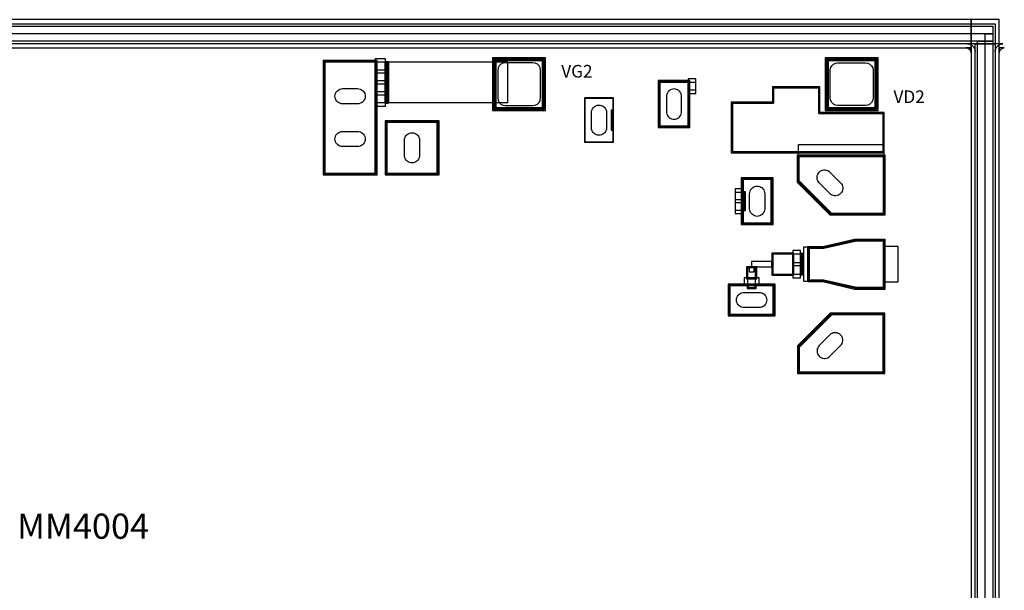
# Model space of a CAD drawing. Units: millimetres. Extents: x 2037 to 5103, y 423 to 2689.
# Drawn here: x 3149 to 5103, y 1556 to 2689 of the extents above; entities that cross this region are included whole.
import ezdxf

# ---------------------------------------------------------------- set-up
doc = ezdxf.new("R2010")
doc.units = ezdxf.units.MM
for name, color, linetype in [('10', 4, 'Continuous'), ('11', 5, 'Continuous'), ('12', 6, 'Continuous'), ('127', 2, 'Continuous'), ('13', 7, 'Continuous'), ('14', 1, 'Continuous'), ('152', 6, 'Continuous'), ('17', 4, 'Continuous'), ('34', 7, 'Continuous'), ('54', 6, 'Continuous'), ('6', 7, 'Continuous'), ('9', 3, 'Continuous')]:
    doc.layers.add(name, color=color, linetype=linetype)
doc.styles.get("Standard").update_dxf_attribs({"font": 'arial.ttf'})

msp = doc.modelspace()

# ---------------------------------------------------------------- linework, layer by layer
at = {"layer": '10', "color": 7}
for points in [[(2044.8, 2681.3), (5084.8, 2681.3), (5084.8, 441.3), (5044.8, 441.3), (5044.8, 2641.3), (2084.8, 2641.3), (2084.8, 481.3), (5044.8, 481.3), (5044.8, 441.3), (2044.8, 441.3)], [(2044.8, 441.3), (2044.8, 2681.3), (5084.8, 2681.3), (5084.8, 2641.3), (2084.8, 2641.3), (2084.8, 481.3), (5044.8, 481.3), (5044.8, 2641.3), (5084.8, 2641.3), (5084.8, 441.3)], [(3875.3, 2525.8), (3878.3, 2525.8), (3878.3, 2603.8), (3875.3, 2603.8)], [(4093.3, 2514.8), (4186.3, 2514.8), (4186.3, 2607.8), (4093.3, 2607.8)], [(4753.3, 2514.8), (4846.3, 2514.8), (4846.3, 2607.8), (4753.3, 2607.8)], [(4270.3, 2446.8), (4326.3, 2446.8), (4326.3, 2532.8), (4270.3, 2532.8)], [(4323.3, 2470.8), (4326.3, 2470.8), (4326.3, 2508.8), (4323.3, 2508.8)], [(4695.7, 2417.3), (4862.3, 2417.3), (4862.3, 2304.3), (4760.8, 2304.3), (4695.7, 2369.4)], [(4584.3, 2285.8), (4640.3, 2285.8), (4640.3, 2371.8), (4584.3, 2371.8)], [(4584.3, 2312.3), (4587.3, 2312.3), (4587.3, 2345.3), (4584.3, 2345.3)], [(4716.3, 2172.3), (4716.3, 2235.3), (4744.8, 2235.3), (4809.3, 2250.3), (4862.3, 2250.3), (4862.3, 2157.3), (4809.3, 2157.3), (4744.8, 2172.3)], [(4699.3, 2184.8), (4702.3, 2184.8), (4702.3, 2222.8), (4699.3, 2222.8)], [(4558.3, 2104.8), (4644.3, 2104.8), (4644.3, 2160.8), (4558.3, 2160.8)], [(4594.3, 2157.8), (4608.3, 2157.8), (4608.3, 2160.8), (4594.3, 2160.8)], [(4695.7, 1990.3), (4862.3, 1990.3), (4862.3, 2103.3), (4760.8, 2103.3), (4695.7, 2038.2)]]:
    msp.add_lwpolyline(points, close=True, dxfattribs=at)
at = {"layer": '11', "color": 7}
for points in [[(3754.3, 2384.8), (3854.3, 2384.8), (3854.3, 2604.8), (3754.3, 2604.8)], [(3854.3, 2590), (3874.3, 2590), (3874.3, 2604.8), (3854.3, 2604.8)], [(3874.3, 2524.8), (3879.3, 2524.8), (3879.3, 2604.8), (3874.3, 2604.8)], [(3874.3, 2524.8), (3879.3, 2524.8), (3879.3, 2604.8), (3874.3, 2604.8)], [(4092.3, 2513.8), (4187.3, 2513.8), (4187.3, 2608.8), (4092.3, 2608.8)], [(4092.3, 2513.8), (4187.3, 2513.8), (4187.3, 2608.8), (4092.3, 2608.8)], [(4752.3, 2513.8), (4847.3, 2513.8), (4847.3, 2608.8), (4752.3, 2608.8)], [(4752.3, 2513.8), (4847.3, 2513.8), (4847.3, 2608.8), (4752.3, 2608.8)], [(3854.3, 2568.3), (3874.3, 2568.3), (3874.3, 2583.1), (3854.3, 2583.1)], [(3854.3, 2546.5), (3874.3, 2546.5), (3874.3, 2561.3), (3854.3, 2561.3)], [(4419.3, 2478.8), (4475.3, 2478.8), (4475.3, 2564.8), (4419.3, 2564.8)], [(4475.3, 2549.8), (4490.3, 2549.8), (4490.3, 2564.8), (4475.3, 2564.8)], [(4563, 2523.4), (4563, 2426.8), (4862.3, 2426.8), (4862.3, 2503.3), (4734.4, 2503.3), (4734.4, 2553.7), (4644.5, 2553.7), (4644.5, 2523.4)], [(3854.3, 2524.8), (3874.3, 2524.8), (3874.3, 2539.6), (3854.3, 2539.6)], [(4269.3, 2445.8), (4327.3, 2445.8), (4327.3, 2533.8), (4269.3, 2533.8)], [(4269.3, 2445.8), (4327.3, 2445.8), (4327.3, 2533.8), (4269.3, 2533.8)], [(4322.3, 2469.8), (4327.3, 2469.8), (4327.3, 2509.8), (4322.3, 2509.8)], [(4322.3, 2469.8), (4327.3, 2469.8), (4327.3, 2509.8), (4322.3, 2509.8)], [(3877.3, 2384.8), (3977.3, 2384.8), (3977.3, 2484.8), (3877.3, 2484.8)], [(4694.7, 2418.3), (4863.3, 2418.3), (4863.3, 2303.3), (4759.8, 2303.3), (4694.7, 2368.4)], [(4583.3, 2284.8), (4641.3, 2284.8), (4641.3, 2372.8), (4583.3, 2372.8)], [(4583.3, 2284.8), (4641.3, 2284.8), (4641.3, 2372.8), (4583.3, 2372.8)], [(4568.3, 2332.3), (4583.3, 2332.3), (4583.3, 2346.3), (4568.3, 2346.3)], [(4583.3, 2311.3), (4588.3, 2311.3), (4588.3, 2346.3), (4583.3, 2346.3)], [(4583.3, 2311.3), (4588.3, 2311.3), (4588.3, 2346.3), (4583.3, 2346.3)], [(4568.3, 2311.3), (4583.3, 2311.3), (4583.3, 2325.3), (4568.3, 2325.3)], [(4715.3, 2171.3), (4715.3, 2236.3), (4743.8, 2236.3), (4808.3, 2251.3), (4863.3, 2251.3), (4863.3, 2156.3), (4808.3, 2156.3), (4743.8, 2171.3)], [(4643.3, 2183.8), (4683.3, 2183.8), (4683.3, 2223.8), (4643.3, 2223.8)], [(4683.3, 2207.3), (4698.3, 2207.3), (4698.3, 2223.8), (4683.3, 2223.8)], [(4698.3, 2183.8), (4703.3, 2183.8), (4703.3, 2223.8), (4698.3, 2223.8)], [(4698.3, 2183.8), (4703.3, 2183.8), (4703.3, 2223.8), (4698.3, 2223.8)], [(4593.3, 2176.8), (4609.3, 2176.8), (4609.3, 2196.8), (4593.3, 2196.8)], [(4683.3, 2183.8), (4698.3, 2183.8), (4698.3, 2200.3), (4683.3, 2200.3)], [(4593.3, 2161.8), (4609.3, 2161.8), (4609.3, 2176.8), (4593.3, 2176.8)], [(4557.3, 2103.8), (4645.3, 2103.8), (4645.3, 2161.8), (4557.3, 2161.8)], [(4557.3, 2103.8), (4645.3, 2103.8), (4645.3, 2161.8), (4557.3, 2161.8)], [(4593.3, 2156.8), (4609.3, 2156.8), (4609.3, 2161.8), (4593.3, 2161.8)], [(4593.3, 2156.8), (4609.3, 2156.8), (4609.3, 2161.8), (4593.3, 2161.8)], [(4694.7, 1989.3), (4863.3, 1989.3), (4863.3, 2104.3), (4759.8, 2104.3), (4694.7, 2039.2)]]:
    msp.add_lwpolyline(points, close=True, dxfattribs=at)
at = {"layer": '12', "color": 7}
for points in [[(2044.8, 2681.3), (5084.8, 2681.3), (5084.8, 441.3), (5044.8, 441.3), (5044.8, 2641.3), (2084.8, 2641.3), (2084.8, 481.3), (5044.8, 481.3), (5044.8, 441.3), (2044.8, 441.3)], [(2044.8, 2681.3), (5084.8, 2681.3), (5084.8, 441.3), (5044.8, 441.3), (5044.8, 2641.3), (2084.8, 2641.3), (2084.8, 481.3), (5044.8, 481.3), (5044.8, 441.3), (2044.8, 441.3)], [(2044.8, 441.3), (2044.8, 2681.3), (5084.8, 2681.3), (5084.8, 2641.3), (2084.8, 2641.3), (2084.8, 481.3), (5044.8, 481.3), (5044.8, 2641.3), (5084.8, 2641.3), (5084.8, 441.3)], [(2044.8, 441.3), (2044.8, 2681.3), (5084.8, 2681.3), (5084.8, 2641.3), (2084.8, 2641.3), (2084.8, 481.3), (5044.8, 481.3), (5044.8, 2641.3), (5084.8, 2641.3), (5084.8, 441.3)], [(5029.8, 2641.3), (5034.4, 2640.6), (5038.6, 2638.4), (5041.9, 2635.1), (5044.1, 2630.9), (5044.8, 2626.3), (5044.8, 2641.3)], [(5029.8, 2641.3), (5034.4, 2640.5), (5038.6, 2638.4), (5041.9, 2635.1), (5044.1, 2630.9), (5044.8, 2626.3), (5044.8, 2641.3)], [(5084.8, 2626.3), (5085.5, 2630.9), (5087.7, 2635.1), (5091, 2638.4), (5095.2, 2640.5), (5099.8, 2641.3), (5084.8, 2641.3)], [(5084.8, 2626.3), (5085.5, 2630.9), (5087.7, 2635.1), (5091, 2638.4), (5095.2, 2640.5), (5099.8, 2641.3), (5084.8, 2641.3)]]:
    msp.add_lwpolyline(points, close=True, dxfattribs=at)
at = {"layer": '127', "color": 7}
for points in [[(3754.3, 2384.8), (3854.3, 2384.8), (3854.3, 2604.8), (3754.3, 2604.8)], [(4419.3, 2478.8), (4475.3, 2478.8), (4475.3, 2564.8), (4419.3, 2564.8)], [(4563, 2523.4), (4644.5, 2523.4), (4644.5, 2553.7), (4734.4, 2553.7), (4734.4, 2503.3), (4862.3, 2503.3), (4862.3, 2426.8), (4563, 2426.8)], [(3877.3, 2384.8), (3977.3, 2384.8), (3977.3, 2484.8), (3877.3, 2484.8)], [(4643.3, 2183.8), (4683.3, 2183.8), (4683.3, 2223.8), (4643.3, 2223.8)], [(4593.3, 2176.8), (4609.3, 2176.8), (4609.3, 2196.8), (4593.3, 2196.8)]]:
    msp.add_lwpolyline(points, close=True, dxfattribs=at)
at = {"layer": '13', "color": 7}
for points in [[(3786.7, 2552.1), (3789.3, 2552.3), (3819.3, 2552.3), (3821.9, 2552.1), (3824.4, 2551.4), (3826.8, 2550.3), (3828.9, 2548.8), (3830.8, 2546.9), (3832.3, 2544.8), (3833.4, 2542.4), (3834.1, 2539.9), (3834.3, 2537.3), (3834.1, 2534.7), (3833.4, 2532.2), (3832.3, 2529.8), (3830.8, 2527.7), (3828.9, 2525.8), (3826.8, 2524.3), (3824.4, 2523.2), (3821.9, 2522.5), (3819.3, 2522.3), (3789.3, 2522.3), (3786.7, 2522.5), (3784.2, 2523.2), (3781.8, 2524.3), (3779.7, 2525.8), (3777.8, 2527.7), (3776.3, 2529.8), (3775.2, 2532.2), (3774.5, 2534.7), (3774.3, 2537.3), (3774.5, 2539.9), (3775.2, 2542.4), (3776.3, 2544.8), (3777.8, 2546.9), (3779.7, 2548.8), (3781.8, 2550.3), (3784.2, 2551.4)], [(4432.5, 2539.4), (4432.3, 2536.8), (4432.3, 2506.8), (4432.5, 2504.2), (4433.2, 2501.7), (4434.3, 2499.3), (4435.8, 2497.2), (4437.7, 2495.3), (4439.8, 2493.8), (4442.2, 2492.7), (4444.7, 2492), (4447.3, 2491.8), (4449.9, 2492), (4452.4, 2492.7), (4454.8, 2493.8), (4456.9, 2495.3), (4458.8, 2497.2), (4460.3, 2499.3), (4461.4, 2501.7), (4462.1, 2504.2), (4462.3, 2506.8), (4462.3, 2536.8), (4462.1, 2539.4), (4461.4, 2541.9), (4460.3, 2544.3), (4458.8, 2546.4), (4456.9, 2548.3), (4454.8, 2549.8), (4452.4, 2550.9), (4449.9, 2551.6), (4447.3, 2551.8), (4444.7, 2551.6), (4442.2, 2550.9), (4439.8, 2549.8), (4437.7, 2548.3), (4435.8, 2546.4), (4434.3, 2544.3), (4433.2, 2541.9)], [(4313.1, 2507.4), (4313.3, 2504.8), (4313.3, 2474.8), (4313.1, 2472.2), (4312.4, 2469.7), (4311.3, 2467.3), (4309.8, 2465.2), (4307.9, 2463.3), (4305.8, 2461.8), (4303.4, 2460.7), (4300.9, 2460), (4298.3, 2459.8), (4295.7, 2460), (4293.2, 2460.7), (4290.8, 2461.8), (4288.7, 2463.3), (4286.8, 2465.2), (4285.3, 2467.3), (4284.2, 2469.7), (4283.5, 2472.2), (4283.3, 2474.8), (4283.3, 2504.8), (4283.5, 2507.4), (4284.2, 2509.9), (4285.3, 2512.3), (4286.8, 2514.4), (4288.7, 2516.3), (4290.8, 2517.8), (4293.2, 2518.9), (4295.7, 2519.6), (4298.3, 2519.8), (4300.9, 2519.6), (4303.4, 2518.9), (4305.8, 2517.8), (4307.9, 2516.3), (4309.8, 2514.4), (4311.3, 2512.3), (4312.4, 2509.9)], [(3834.1, 2454.9), (3834.3, 2452.3), (3834.1, 2449.7), (3833.4, 2447.2), (3832.3, 2444.8), (3830.8, 2442.7), (3828.9, 2440.8), (3826.8, 2439.3), (3824.4, 2438.2), (3821.9, 2437.5), (3819.3, 2437.3), (3789.3, 2437.3), (3786.7, 2437.5), (3784.2, 2438.2), (3781.8, 2439.3), (3779.7, 2440.8), (3777.8, 2442.7), (3776.3, 2444.8), (3775.2, 2447.2), (3774.5, 2449.7), (3774.3, 2452.3), (3774.5, 2454.9), (3775.2, 2457.4), (3776.3, 2459.8), (3777.8, 2461.9), (3779.7, 2463.8), (3781.8, 2465.3), (3784.2, 2466.4), (3786.7, 2467.1), (3789.3, 2467.3), (3819.3, 2467.3), (3821.9, 2467.1), (3824.4, 2466.4), (3826.8, 2465.3), (3828.9, 2463.8), (3830.8, 2461.9), (3832.3, 2459.8), (3833.4, 2457.4)], [(3942.1, 2452.4), (3942.3, 2449.8), (3942.3, 2419.8), (3942.1, 2417.2), (3941.4, 2414.7), (3940.3, 2412.3), (3938.8, 2410.2), (3936.9, 2408.3), (3934.8, 2406.8), (3932.4, 2405.7), (3929.9, 2405), (3927.3, 2404.8), (3924.7, 2405), (3922.2, 2405.7), (3919.8, 2406.8), (3917.7, 2408.3), (3915.8, 2410.2), (3914.3, 2412.3), (3913.2, 2414.7), (3912.5, 2417.2), (3912.3, 2419.8), (3912.3, 2449.8), (3912.5, 2452.4), (3913.2, 2454.9), (3914.3, 2457.3), (3915.8, 2459.4), (3917.7, 2461.3), (3919.8, 2462.8), (3922.2, 2463.9), (3924.7, 2464.6), (3927.3, 2464.8), (3929.9, 2464.6), (3932.4, 2463.9), (3934.8, 2462.8), (3936.9, 2461.3), (3938.8, 2459.4), (3940.3, 2457.3), (3941.4, 2454.9)], [(4731.1, 2374.6), (4731.1, 2377.2), (4731.6, 2379.8), (4732.5, 2382.3), (4733.8, 2384.5), (4735.5, 2386.5), (4737.5, 2388.2), (4739.7, 2389.5), (4742.2, 2390.4), (4744.8, 2390.9), (4747.4, 2390.9), (4750, 2390.4), (4752.4, 2389.5), (4754.7, 2388.2), (4756.7, 2386.5), (4777.9, 2365.3), (4779.6, 2363.3), (4780.9, 2361.1), (4781.8, 2358.6), (4782.2, 2356), (4782.2, 2353.4), (4781.8, 2350.8), (4780.9, 2348.4), (4779.6, 2346.1), (4777.9, 2344.1), (4775.9, 2342.4), (4773.6, 2341.1), (4771.2, 2340.2), (4768.6, 2339.8), (4766, 2339.8), (4763.4, 2340.2), (4761, 2341.1), (4758.7, 2342.4), (4756.7, 2344.1), (4735.5, 2365.3), (4733.8, 2367.3), (4732.5, 2369.6), (4731.6, 2372.1)], [(4597.5, 2311.2), (4597.3, 2313.8), (4597.3, 2343.8), (4597.5, 2346.4), (4598.2, 2348.9), (4599.3, 2351.3), (4600.8, 2353.4), (4602.7, 2355.3), (4604.8, 2356.8), (4607.2, 2357.9), (4609.7, 2358.6), (4612.3, 2358.8), (4614.9, 2358.6), (4617.4, 2357.9), (4619.8, 2356.8), (4621.9, 2355.3), (4623.8, 2353.4), (4625.3, 2351.3), (4626.4, 2348.9), (4627.1, 2346.4), (4627.3, 2343.8), (4627.3, 2313.8), (4627.1, 2311.2), (4626.4, 2308.7), (4625.3, 2306.3), (4623.8, 2304.2), (4621.9, 2302.3), (4619.8, 2300.8), (4617.4, 2299.7), (4614.9, 2299), (4612.3, 2298.8), (4609.7, 2299), (4607.2, 2299.7), (4604.8, 2300.8), (4602.7, 2302.3), (4600.8, 2304.2), (4599.3, 2306.3), (4598.2, 2308.7)], [(4618.9, 2118), (4616.3, 2117.8), (4586.3, 2117.8), (4583.7, 2118), (4581.2, 2118.7), (4578.8, 2119.8), (4576.7, 2121.3), (4574.8, 2123.2), (4573.3, 2125.3), (4572.2, 2127.7), (4571.5, 2130.2), (4571.3, 2132.8), (4571.5, 2135.4), (4572.2, 2137.9), (4573.3, 2140.3), (4574.8, 2142.4), (4576.7, 2144.3), (4578.8, 2145.8), (4581.2, 2146.9), (4583.7, 2147.6), (4586.3, 2147.8), (4616.3, 2147.8), (4618.9, 2147.6), (4621.4, 2146.9), (4623.8, 2145.8), (4625.9, 2144.3), (4627.8, 2142.4), (4629.3, 2140.3), (4630.4, 2137.9), (4631.1, 2135.4), (4631.3, 2132.8), (4631.1, 2130.2), (4630.4, 2127.7), (4629.3, 2125.3), (4627.8, 2123.2), (4625.9, 2121.3), (4623.8, 2119.8), (4621.4, 2118.7)], [(4731.1, 2033), (4731.1, 2030.4), (4731.6, 2027.8), (4732.5, 2025.3), (4733.8, 2023.1), (4735.5, 2021.1), (4737.5, 2019.4), (4739.7, 2018.1), (4742.2, 2017.2), (4744.8, 2016.7), (4747.4, 2016.7), (4750, 2017.2), (4752.4, 2018.1), (4754.7, 2019.4), (4756.7, 2021.1), (4777.9, 2042.3), (4779.6, 2044.3), (4780.9, 2046.5), (4781.8, 2049), (4782.2, 2051.6), (4782.2, 2054.2), (4781.8, 2056.8), (4780.9, 2059.2), (4779.6, 2061.5), (4777.9, 2063.5), (4775.9, 2065.2), (4773.6, 2066.5), (4771.2, 2067.4), (4768.6, 2067.8), (4766, 2067.8), (4763.4, 2067.4), (4761, 2066.5), (4758.7, 2065.2), (4756.7, 2063.5), (4735.5, 2042.3), (4733.8, 2040.3), (4732.5, 2038), (4731.6, 2035.5)]]:
    msp.add_lwpolyline(points, close=True, dxfattribs=at)
at = {"layer": '14', "color": 7}
for points in [[(2049.8, 2676.3), (5079.8, 2676.3), (5079.8, 446.3), (5064.8, 446.3), (5064.8, 2661.3), (2064.8, 2661.3), (2064.8, 461.3), (5064.8, 461.3), (5064.8, 446.3), (2049.8, 446.3)], [(2049.8, 2676.3), (5079.8, 2676.3), (5079.8, 446.3), (5049.8, 446.3), (5049.8, 2646.3), (2079.8, 2646.3), (2079.8, 476.3), (5049.8, 476.3), (5049.8, 446.3), (2049.8, 446.3)], [(2049.8, 446.3), (2049.8, 2676.3), (5079.8, 2676.3), (5079.8, 2646.3), (2079.8, 2646.3), (2079.8, 476.3), (5049.8, 476.3), (5049.8, 2646.3), (5079.8, 2646.3), (5079.8, 446.3)], [(2049.8, 446.3), (2049.8, 2676.3), (5079.8, 2676.3), (5079.8, 2661.3), (2064.8, 2661.3), (2064.8, 461.3), (5064.8, 461.3), (5064.8, 2661.3), (5079.8, 2661.3), (5079.8, 446.3)]]:
    msp.add_lwpolyline(points, close=True, dxfattribs=at)
at = {"layer": '152', "color": 7}
for points in [[(3754.3, 2384.8), (3854.3, 2384.8), (3854.3, 2604.8), (3754.3, 2604.8)], [(3754.3, 2384.8), (3854.3, 2384.8), (3854.3, 2604.8), (3754.3, 2604.8)], [(4419.3, 2478.8), (4475.3, 2478.8), (4475.3, 2564.8), (4419.3, 2564.8)], [(4419.3, 2478.8), (4475.3, 2478.8), (4475.3, 2564.8), (4419.3, 2564.8)], [(4563, 2523.4), (4644.5, 2523.4), (4644.5, 2553.7), (4734.4, 2553.7), (4734.4, 2503.3), (4862.3, 2503.3), (4862.3, 2426.8), (4563, 2426.8)], [(3877.3, 2384.8), (3977.3, 2384.8), (3977.3, 2484.8), (3877.3, 2484.8)], [(3877.3, 2384.8), (3977.3, 2384.8), (3977.3, 2484.8), (3877.3, 2484.8)], [(4643.3, 2183.8), (4683.3, 2183.8), (4683.3, 2223.8), (4643.3, 2223.8)], [(4593.3, 2176.8), (4609.3, 2176.8), (4609.3, 2196.8), (4593.3, 2196.8)]]:
    msp.add_lwpolyline(points, close=True, dxfattribs=at)
at = {"layer": '17', "color": 7}
for points in [[(3854.3, 2517.8), (3874.3, 2517.8), (3874.3, 2611.8), (3854.3, 2611.8)], [(4475.3, 2542.8), (4490.3, 2542.8), (4490.3, 2571.8), (4475.3, 2571.8)], [(4568.3, 2304.3), (4583.3, 2304.3), (4583.3, 2353.3), (4568.3, 2353.3)], [(4683.3, 2176.8), (4698.3, 2176.8), (4698.3, 2230.8), (4683.3, 2230.8)], [(4586.3, 2161.8), (4616.3, 2161.8), (4616.3, 2176.8), (4586.3, 2176.8)]]:
    msp.add_lwpolyline(points, close=True, dxfattribs=at)
at = {"layer": '34', "color": 7}
for points in [[(5092.8, 433.3), (5092.8, 489.3), (2092.8, 489.3), (2092.8, 2633.3), (5036.8, 2633.3), (5036.8, 489.3), (5092.8, 489.3), (5092.8, 2689.3), (2036.8, 2689.3), (2036.8, 433.3)], [(5092.8, 2689.3), (5036.8, 2689.3), (5036.8, 489.3), (2092.8, 489.3), (2092.8, 2633.3), (5036.8, 2633.3), (5036.8, 2689.3), (2036.8, 2689.3), (2036.8, 433.3), (5092.8, 433.3)], [(5036.8, 2633.3), (5026.8, 2633.3), (5028.8, 2633.1), (5030.6, 2632.5), (5032.4, 2631.6), (5033.9, 2630.4), (5035.1, 2628.9), (5036, 2627.1), (5036.6, 2625.3), (5036.8, 2623.3)], [(5036.8, 2633.3), (5026.8, 2633.3), (5028.8, 2633.1), (5030.6, 2632.5), (5032.4, 2631.6), (5033.9, 2630.3), (5035.1, 2628.8), (5036, 2627.1), (5036.6, 2625.2), (5036.8, 2623.3)], [(5092.8, 2633.3), (5092.8, 2623.3), (5093, 2625.2), (5093.6, 2627.1), (5094.5, 2628.8), (5095.7, 2630.3), (5097.3, 2631.6), (5099, 2632.5), (5100.9, 2633.1), (5102.8, 2633.3)], [(5092.8, 2633.3), (5092.8, 2623.3), (5093, 2625.2), (5093.6, 2627.1), (5094.5, 2628.8), (5095.7, 2630.3), (5097.3, 2631.6), (5099, 2632.5), (5100.9, 2633.1), (5102.8, 2633.3)], [(4087.3, 2508.8), (4192.3, 2508.8), (4192.3, 2613.8), (4087.3, 2613.8)], [(4747.3, 2508.8), (4852.3, 2508.8), (4852.3, 2613.8), (4747.3, 2613.8)]]:
    msp.add_lwpolyline(points, close=True, dxfattribs=at)
at = {"layer": '54', "color": 7}
for points in [[(2044.8, 2681.3), (5084.8, 2681.3), (5084.8, 441.3), (5044.8, 441.3), (5044.8, 2641.3), (2084.8, 2641.3), (2084.8, 481.3), (5044.8, 481.3), (5044.8, 441.3), (2044.8, 441.3)], [(2044.8, 441.3), (2044.8, 2681.3), (5084.8, 2681.3), (5084.8, 2641.3), (2084.8, 2641.3), (2084.8, 481.3), (5044.8, 481.3), (5044.8, 2641.3), (5084.8, 2641.3), (5084.8, 441.3)], [(5029.8, 2641.3), (5034.4, 2640.6), (5038.6, 2638.4), (5041.9, 2635.1), (5044.1, 2630.9), (5044.8, 2626.3), (5044.8, 2641.3)], [(5029.8, 2641.3), (5034.4, 2640.5), (5038.6, 2638.4), (5041.9, 2635.1), (5044.1, 2630.9), (5044.8, 2626.3), (5044.8, 2641.3)], [(5084.8, 2626.3), (5085.5, 2630.9), (5087.7, 2635.1), (5091, 2638.4), (5095.2, 2640.5), (5099.8, 2641.3), (5084.8, 2641.3)], [(5084.8, 2626.3), (5085.5, 2630.9), (5087.7, 2635.1), (5091, 2638.4), (5095.2, 2640.5), (5099.8, 2641.3), (5084.8, 2641.3)], [(4182.3, 2588.8), (4181.6, 2593.4), (4179.4, 2597.6), (4176.1, 2600.9), (4171.9, 2603.1), (4167.3, 2603.8), (4112.3, 2603.8), (4107.7, 2603.1), (4103.5, 2600.9), (4100.2, 2597.6), (4098, 2593.4), (4097.3, 2588.8), (4097.3, 2533.8), (4098, 2529.2), (4100.2, 2525), (4103.5, 2521.7), (4107.7, 2519.5), (4112.3, 2518.8), (4167.3, 2518.8), (4171.9, 2519.5), (4176.1, 2521.7), (4179.4, 2525), (4181.6, 2529.2), (4182.3, 2533.8)], [(4757.3, 2588.8), (4758, 2593.4), (4760.2, 2597.6), (4763.5, 2600.9), (4767.7, 2603.1), (4772.3, 2603.8), (4827.3, 2603.8), (4831.9, 2603.1), (4836.1, 2600.9), (4839.4, 2597.6), (4841.6, 2593.4), (4842.3, 2588.8), (4842.3, 2533.8), (4841.6, 2529.2), (4839.4, 2525), (4836.1, 2521.7), (4831.9, 2519.5), (4827.3, 2518.8), (4772.3, 2518.8), (4767.7, 2519.5), (4763.5, 2521.7), (4760.2, 2525), (4758, 2529.2), (4757.3, 2533.8)]]:
    msp.add_lwpolyline(points, close=True, dxfattribs=at)
at = {"layer": '6', "color": 7}
for points in [[(3750.8, 2381.3), (3857.8, 2381.3), (3857.8, 2608.3), (3750.8, 2608.3)], [(4089.8, 2511.3), (4189.8, 2511.3), (4189.8, 2611.3), (4089.8, 2611.3)], [(4749.8, 2511.3), (4849.8, 2511.3), (4849.8, 2611.3), (4749.8, 2611.3)], [(4415.8, 2475.3), (4478.8, 2475.3), (4478.8, 2568.3), (4415.8, 2568.3)], [(3873.8, 2381.3), (3980.8, 2381.3), (3980.8, 2488.3), (3873.8, 2488.3)], [(4692.2, 2420.8), (4865.8, 2420.8), (4865.8, 2300.8), (4757.3, 2300.8), (4692.2, 2365.9)], [(4580.8, 2282.3), (4643.8, 2282.3), (4643.8, 2375.3), (4580.8, 2375.3)], [(4712.8, 2168.8), (4712.8, 2238.8), (4742.8, 2238.8), (4805.8, 2253.8), (4865.8, 2253.8), (4865.8, 2153.8), (4805.8, 2153.8), (4742.8, 2168.8)], [(4554.8, 2101.3), (4647.8, 2101.3), (4647.8, 2164.3), (4554.8, 2164.3)], [(4692.2, 1986.8), (4865.8, 1986.8), (4865.8, 2106.8), (4757.3, 2106.8), (4692.2, 2041.7)]]:
    msp.add_lwpolyline(points, close=True, dxfattribs=at)
at = {"layer": '9', "color": 7}
for points in [[(3752.3, 2382.8), (3856.3, 2382.8), (3856.3, 2606.8), (3752.3, 2606.8)], [(3752.3, 2382.8), (3856.3, 2382.8), (3856.3, 2606.8), (3752.3, 2606.8)], [(3873.3, 2523.8), (3880.3, 2523.8), (3880.3, 2605.8), (3873.3, 2605.8)], [(3873.3, 2523.8), (3880.3, 2523.8), (3880.3, 2605.8), (3873.3, 2605.8)], [(3880.3, 2524.8), (4117.4, 2524.8), (4117.4, 2604.8), (3880.3, 2604.8)], [(4091.3, 2512.8), (4188.3, 2512.8), (4188.3, 2609.8), (4091.3, 2609.8)], [(4091.3, 2512.8), (4188.3, 2512.8), (4188.3, 2609.8), (4091.3, 2609.8)], [(4091.3, 2512.8), (4092.3, 2512.8), (4092.3, 2609.8), (4091.3, 2609.8)], [(4091.3, 2608.8), (4188.3, 2608.8), (4188.3, 2609.8), (4091.3, 2609.8)], [(4187.3, 2512.8), (4188.3, 2512.8), (4188.3, 2609.8), (4187.3, 2609.8)], [(4751.3, 2512.8), (4848.3, 2512.8), (4848.3, 2609.8), (4751.3, 2609.8)], [(4751.3, 2512.8), (4848.3, 2512.8), (4848.3, 2609.8), (4751.3, 2609.8)], [(4751.3, 2608.8), (4848.3, 2608.8), (4848.3, 2609.8), (4751.3, 2609.8)], [(4751.3, 2512.8), (4752.3, 2512.8), (4752.3, 2609.8), (4751.3, 2609.8)], [(4847.3, 2512.8), (4848.3, 2512.8), (4848.3, 2609.8), (4847.3, 2609.8)], [(4417.3, 2476.8), (4477.3, 2476.8), (4477.3, 2566.8), (4417.3, 2566.8)], [(4417.3, 2476.8), (4477.3, 2476.8), (4477.3, 2566.8), (4417.3, 2566.8)], [(4561, 2525.4), (4561, 2424.8), (4864.3, 2424.8), (4864.3, 2505.3), (4736.4, 2505.3), (4736.4, 2555.7), (4642.5, 2555.7), (4642.5, 2525.4)], [(4561, 2525.4), (4561, 2424.8), (4864.3, 2424.8), (4864.3, 2505.3), (4736.4, 2505.3), (4736.4, 2555.7), (4642.5, 2555.7), (4642.5, 2525.4)], [(4091.3, 2512.8), (4188.3, 2512.8), (4188.3, 2513.8), (4091.3, 2513.8)], [(4751.3, 2512.8), (4848.3, 2512.8), (4848.3, 2513.8), (4751.3, 2513.8)], [(3875.3, 2382.8), (3979.3, 2382.8), (3979.3, 2486.8), (3875.3, 2486.8)], [(3875.3, 2382.8), (3979.3, 2382.8), (3979.3, 2486.8), (3875.3, 2486.8)], [(4693.7, 2419.3), (4864.3, 2419.3), (4864.3, 2440.8), (4693.7, 2440.8)], [(4693.7, 2419.3), (4864.3, 2419.3), (4864.3, 2302.3), (4758.8, 2302.3), (4693.7, 2367.4)], [(4582.3, 2283.8), (4642.3, 2283.8), (4642.3, 2373.8), (4582.3, 2373.8)], [(4582.3, 2283.8), (4642.3, 2283.8), (4642.3, 2373.8), (4582.3, 2373.8)], [(4582.3, 2310.3), (4589.3, 2310.3), (4589.3, 2347.3), (4582.3, 2347.3)], [(4582.3, 2310.3), (4589.3, 2310.3), (4589.3, 2347.3), (4582.3, 2347.3)], [(4714.3, 2170.3), (4714.3, 2237.3), (4742.8, 2237.3), (4807.3, 2252.3), (4864.3, 2252.3), (4864.3, 2155.3), (4807.3, 2155.3), (4742.8, 2170.3)], [(4704.3, 2170.3), (4714.3, 2170.3), (4714.3, 2237.3), (4704.3, 2237.3)], [(4864.3, 2168.8), (4892.3, 2168.8), (4892.3, 2238.8), (4864.3, 2238.8)], [(4601.3, 2198.8), (4641.3, 2198.8), (4641.3, 2208.8), (4601.3, 2208.8)], [(4641.3, 2181.8), (4685.3, 2181.8), (4685.3, 2225.8), (4641.3, 2225.8)], [(4641.3, 2181.8), (4685.3, 2181.8), (4685.3, 2225.8), (4641.3, 2225.8)], [(4697.3, 2182.8), (4704.3, 2182.8), (4704.3, 2224.8), (4697.3, 2224.8)], [(4697.3, 2182.8), (4704.3, 2182.8), (4704.3, 2224.8), (4697.3, 2224.8)], [(4591.3, 2174.8), (4611.3, 2174.8), (4611.3, 2198.8), (4591.3, 2198.8)], [(4591.3, 2174.8), (4611.3, 2174.8), (4611.3, 2198.8), (4591.3, 2198.8)], [(4596.3, 2188.8), (4606.3, 2188.8), (4606.3, 2198.8), (4596.3, 2198.8)], [(4556.3, 2102.8), (4646.3, 2102.8), (4646.3, 2162.8), (4556.3, 2162.8)], [(4556.3, 2102.8), (4646.3, 2102.8), (4646.3, 2162.8), (4556.3, 2162.8)], [(4592.3, 2155.8), (4610.3, 2155.8), (4610.3, 2162.8), (4592.3, 2162.8)], [(4592.3, 2155.8), (4610.3, 2155.8), (4610.3, 2162.8), (4592.3, 2162.8)], [(4693.7, 1988.3), (4864.3, 1988.3), (4864.3, 2105.3), (4758.8, 2105.3), (4693.7, 2040.2)]]:
    msp.add_lwpolyline(points, close=True, dxfattribs=at)

# ---------------------------------------------------------------- texts
at = {"width": 119.193, "attachment_point": 1}
for s, insert, char_height in [('{\\fTimes New Roman|b0|i0|c186|p18;VG2}', (4223.5, 2599.4), 25), ('{\\fTimes New Roman|b0|i0|c186|p18;VD2}', (4882.9, 2548.8), 25), ('{\\fTimes New Roman|b0|i0|c0|p18;MM4004}', (3143.3, 1708.6), 50)]:
    msp.add_mtext(s, dxfattribs=dict(at, insert=insert, char_height=char_height))

doc.saveas('drawing.dxf')
